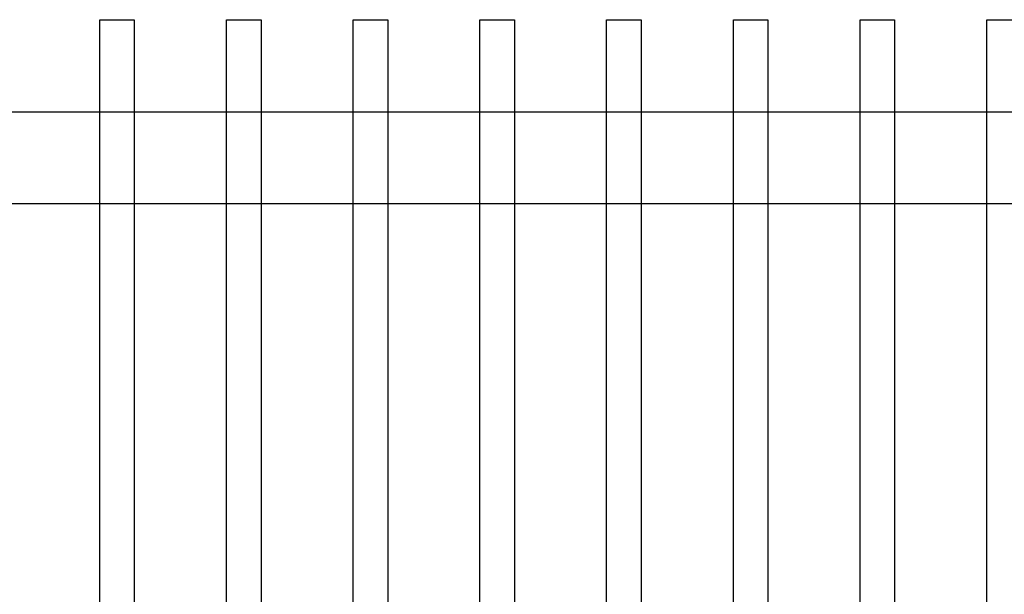
# Model space of a CAD drawing. Units: inches. Extents: x -41194 to 52587, y 40464 to 94605.
# Drawn here: x 4601 to 6737, y 90994 to 92242 of the extents above; entities that cross this region are included whole.
import ezdxf

# ---------------------------------------------------------------- set-up
doc = ezdxf.new("R2010")
doc.units = ezdxf.units.IN
doc.header["$MEASUREMENT"] = 0
doc.layers.add('freecads.com', color=7, linetype='Continuous')

msp = doc.modelspace()

# ---------------------------------------------------------------- linework, layer by layer
at = {"layer": 'freecads.com'}
for p, q in [((4774.3, 92241.8), (4849.3, 92241.8)), ((4774.3, 89241.8), (4774.3, 92241.8)), ((4849.3, 92241.8), (4849.3, 89241.8)), ((5049.3, 92241.8), (5124.3, 92241.8)), ((5049.3, 89241.8), (5049.3, 92241.8)), ((5124.3, 92241.8), (5124.3, 89241.8)), ((5324.3, 92241.8), (5399.3, 92241.8)), ((5324.3, 89241.8), (5324.3, 92241.8)), ((5399.3, 92241.8), (5399.3, 89241.8)), ((5599.3, 92241.8), (5674.3, 92241.8)), ((5599.3, 89241.8), (5599.3, 92241.8)), ((5674.3, 92241.8), (5674.3, 89241.8)), ((5874.3, 92241.8), (5949.3, 92241.8)), ((5874.3, 89241.8), (5874.3, 92241.8)), ((5949.3, 92241.8), (5949.3, 89241.8)), ((6149.3, 92241.8), (6224.3, 92241.8)), ((6149.3, 89241.8), (6149.3, 92241.8)), ((6224.3, 92241.8), (6224.3, 89241.8)), ((6424.3, 92241.8), (6499.3, 92241.8)), ((6424.3, 89241.8), (6424.3, 92241.8)), ((6499.3, 92241.8), (6499.3, 89241.8)), ((6699.3, 92241.8), (6774.3, 92241.8)), ((6699.3, 89241.8), (6699.3, 92241.8)), ((3749.3, 92041.8), (9449.3, 92041.8)), ((9449.3, 91841.8), (3749.3, 91841.8))]:
    msp.add_line(p, q, dxfattribs=at)

doc.saveas('drawing.dxf')
